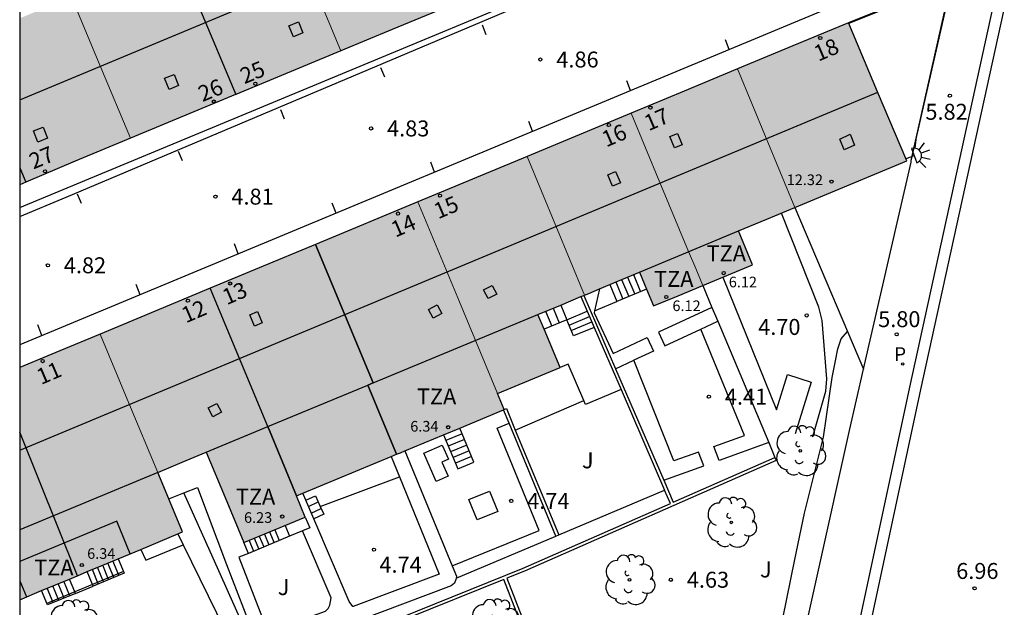
# Model space of a CAD drawing. Units: metres. Extents: x 580994 to 581345, y 4796039 to 4796291.
# Drawn here: x 580994 to 581041, y 4796069 to 4796096 of the extents above; entities that cross this region are included whole.
import ezdxf
from ezdxf.enums import TextEntityAlignment as Align

# ---------------------------------------------------------------- set-up
doc = ezdxf.new("R2010")
doc.units = ezdxf.units.M
for name, color, linetype in [('010106', 9, 'Continuous'), ('020204', 9, 'Continuous'), ('020308', 9, 'Continuous'), ('060106', 9, 'BARANDILLA'), ('060108', 9, 'Continuous'), ('060113', 4, 'Continuous'), ('060117', 9, 'Continuous'), ('060141', 9, 'Continuous'), ('070105', 6, 'Continuous'), ('080106', 1, 'Continuous'), ('080109', 9, 'Continuous'), ('080110', 9, 'Continuous'), ('080118', 9, 'Continuous'), ('080201', 9, 'Continuous'), ('080202', 9, 'Continuous'), ('080303', 9, 'Continuous'), ('080308', 9, 'Continuous'), ('080311', 9, 'Continuous'), ('100105', 3, 'Continuous'), ('100107', 3, 'Continuous'), ('100116', 71, 'Continuous'), ('100202', 3, 'Continuous'), ('100302', 7, 'Continuous'), ('210205', 4, 'Continuous'), ('210305', 4, 'Continuous'), ('250204', 9, 'Continuous'), ('260101', 9, 'Continuous'), ('990501', 21, 'Continuous')]:
    doc.layers.add(name, color=color, linetype=linetype)
doc.layers.add('080111', color=7, linetype='Continuous', lineweight=30)
doc.layers.add('080117', color=7, linetype='Continuous', lineweight=20)
doc.styles.add('ARIAL', font='ARIAL.TTF', dxfattribs={"height": 1})
doc.styles.add('ARIALI', font='ARIALI.TTF', dxfattribs={"height": 1})
doc.styles.add('ROMANS', font='romans__.ttf', dxfattribs={"height": 1})
doc.styles.get("Standard").update_dxf_attribs({"font": 'txt.shx'})
doc.linetypes.add('BARANDILLA', pattern='A,1,[201,DONOSTI.shx,S=0.1,R=0,X=0,Y=0],1', length=2)

# ---------------------------------------------------------------- blocks, each defined once
blk = doc.blocks.new('FAREDE')
at = {"linetype": 'Continuous'}
for p, q in [((0.75, 0.7), (0.57, 0.322)), ((0.415, 0), (0, 0)), ((0.415, 0.36), (0.415, -0.351)), ((1.07, 0.411), (0.715, 0.19)), ((0.738, -0.699), (0.56, -0.32)), ((1.062, -0.416), (0.709, -0.191)), ((1.187, -0.005), (0.768, -0.001))]:
    blk.add_line(p, q, dxfattribs=at)
blk.add_arc((0.413, 0.004), 0.355, 270.4282, 89.5718, dxfattribs=at)
blk = doc.blocks.new('PLUVI3')
blk.add_circle((0, 0), 0.055)
blk = doc.blocks.new('ARBOL')
blk.add_circle((0, 0), 0.0587)
for centre, radius, start, end in [((-0.28, 0.855), 0.3, 359.2878, 173.6078), ((0.097, 0.97), 0.21, 23.1565, 160.4665), ((0.438, 0.881), 0.24, 301.578, 139.328), ((-0.564, 0.381), 0.532, 92.28, 254.58), ((0.656, 0.288), 0.443, 319.8556, 114.7656), ((-0.091, 0.321), 0.12, 119.14, 310.56), ((0.819, -0.249), 0.383, 235.5275, 62.0275), ((-0.556, -0.339), 0.555, 142.64, 266.54), ((-0.039, -0.384), 0.21, 189.64, 323.88), ((0.299, -0.624), 0.532, 224.67, 0.24), ((-0.301, -0.676), 0.45, 213.78, 295.32)]:
    blk.add_arc(centre, radius, start, end)
blk = doc.blocks.new('BloquePortal')
blk.add_circle((0, 0), 0.075)
at = {"flags": 5}
blk.add_attdef('INDICE', text='', height=0.75, dxfattribs=at).set_placement((0, 0), align=Align.MIDDLE_CENTER)
blk = doc.blocks.new('PUNTO')
blk.add_circle((0, 0), 0.075)
blk = doc.blocks.new('COTAPU')
blk.add_circle((0, 0), 0.075)

msp = doc.modelspace()

# ---------------------------------------------------------------- hatches: boundary and pattern name
at = {"layer": '990501'}
for points in [[(581010.452, 4796105.801), (581007.461, 4796104.558), (581008.117, 4796102.979), (581008.567, 4796103.176), (581009.018, 4796103.374), (581009.165, 4796103.039), (581009.312, 4796102.704), (581007.939, 4796102.134), (581006.565, 4796101.563), (581007.947, 4796098.237), (581009.328, 4796094.911), (581011.736, 4796095.911), (581014.144, 4796096.911), (581012.298, 4796101.356)], [(581007.947, 4796098.237), (581006.565, 4796101.563), (581001.773, 4796099.573), (580996.673, 4796097.454), (580998.053, 4796094.128), (580999.434, 4796090.802), (581004.381, 4796092.856), (581009.328, 4796094.911)], [(580998.053, 4796094.128), (580996.673, 4796097.454), (580995.454, 4796096.948), (580994.234, 4796096.442), (580994.233, 4796088.622), (580996.833, 4796089.723), (580999.434, 4796090.802)], [(581034.56, 4796092.984), (581033.189, 4796096.232), (581030.579, 4796095.146), (581027.969, 4796094.061), (581029.323, 4796090.806), (581030.675, 4796087.552), (581031.978, 4796088.094), (581035.931, 4796089.737)], [(581029.323, 4796090.806), (581027.969, 4796094.061), (581025.471, 4796093.022), (581022.972, 4796091.982), (581024.325, 4796088.728), (581025.678, 4796085.474), (581026.008, 4796084.678), (581026.338, 4796083.884), (581028.686, 4796084.86), (581028.025, 4796086.45), (581029.35, 4796087.001), (581030.675, 4796087.552)], [(581024.325, 4796088.728), (581022.972, 4796091.982), (581020.527, 4796090.965), (581018.081, 4796089.948), (581019.434, 4796086.694), (581020.789, 4796083.435), (581020.979, 4796083.514), (581023.362, 4796084.511), (581023.693, 4796083.716), (581024.024, 4796082.921), (581025.18, 4796083.402), (581026.338, 4796083.884), (581026.008, 4796084.678), (581025.678, 4796085.474)], [(581019.434, 4796086.694), (581018.081, 4796089.948), (581015.517, 4796088.882), (581012.953, 4796087.815), (581014.826, 4796083.31), (581016.699, 4796078.805), (581019.633, 4796080.025), (581018.596, 4796082.518), (581020.789, 4796083.435)], [(581014.826, 4796083.31), (581012.953, 4796087.815), (581005.484, 4796084.709), (580998.015, 4796081.602), (580999.367, 4796078.349), (581000.72, 4796075.097), (581001.863, 4796075.572), (581003.005, 4796076.047), (581003.888, 4796073.923), (581004.771, 4796071.799), (581006.213, 4796072.399), (581007.656, 4796072.999), (581007.449, 4796073.496), (581007.242, 4796073.993), (581012.127, 4796076.024), (581017.011, 4796078.054), (581016.855, 4796078.43), (581016.699, 4796078.805)], [(580999.367, 4796078.349), (580998.015, 4796081.602), (580996.124, 4796080.815), (580994.233, 4796080.029), (580994.233, 4796069.114), (580998.059, 4796070.705), (581001.885, 4796072.296), (581001.303, 4796073.697), (581000.72, 4796075.097)]]:
    msp.add_hatch(color=256, dxfattribs=at).paths.add_polyline_path(points)

# ---------------------------------------------------------------- linework, layer by layer
at = {"layer": '010106', "flags": 128}
msp.add_lwpolyline([(580994.232, 4796040.202), (581344.222, 4796040.195), (581344.228, 4796290.187), (580994.238, 4796290.195)], close=True, dxfattribs=at)
at = {"layer": '060106'}
for points in [[(581036.145, 4796089.74, 5.77), (581036.14, 4796089.761, 7.306), (581038.021, 4796098.136, 7.268), (581033.205, 4796096.194, 7.31)], [(580999.11, 4796070.436, 4.929), (580997.656, 4796069.831, 6.005)], [(580996.821, 4796069.484, 6.005), (580996.821, 4796069.484, 6.005), (580995.511, 4796068.939, 4.929)], [(580997.656, 4796069.831, 6.005), (580997.656, 4796069.831, 6.005), (580996.821, 4796069.484, 6.005)]]:
    msp.add_polyline3d(points, dxfattribs=at)
at = {"layer": '060108'}
for points in [[(580994.233, 4796087.554, 4.723), (581034.839, 4796104.429, 4.77), (581036.916, 4796099.383, 4.826), (581036.581, 4796099.243, 4.83)], [(581036.581, 4796099.243, 4.83), (581032.103, 4796097.375, 4.886), (581032.263, 4796096.927, 4.895), (580994.233, 4796081.096, 4.771)]]:
    msp.add_polyline3d(points, dxfattribs=at)
at = {"layer": '060113'}
msp.add_polyline3d([(580994.233, 4796087.124, 4.797), (580996.413, 4796088.03, 4.807), (581021.315, 4796098.567, 4.653), (581034.59, 4796104.079, 4.651), (581036.581, 4796099.243, 4.755)], dxfattribs=at)
at = {"layer": '060117'}
for points in [[(581021.974, 4796083.931, 4.955), (581022.308, 4796083.128, 4.955)], [(581023.697, 4796083.706, 6.164), (581022.308, 4796083.128, 4.955)], [(581019.664, 4796082.965, 5.678), (581019.951, 4796082.273, 5.678)], [(581021.258, 4796082.699, 4.843), (581022.308, 4796083.128, 4.955)], [(581019.951, 4796082.273, 5.678), (581020.912, 4796082.673, 5.678)], [(581019.951, 4796082.273, 5.678), (581018.882, 4796081.829, 6.347)], [(581021.239, 4796081.916, 5.012), (581020.268, 4796081.511, 5.012), (581019.951, 4796082.273, 5.678)], [(581014.155, 4796076.867, 6.306), (581014.825, 4796075.257, 4.878), (581015.585, 4796075.573, 4.878), (581014.915, 4796077.183, 6.304)], [(581007.678, 4796073.786, 4.287), (581008.131, 4796073.997, 4.287), (581008.36, 4796073.502, 4.548)], [(581008.36, 4796073.502, 4.548), (581008.532, 4796073.132, 4.744), (581008.053, 4796072.91, 4.744)], [(581007.656, 4796072.999, 6.183), (581007.868, 4796072.49, 5.954), (581007.523, 4796072.346, 5.954)], [(581007.523, 4796072.346, 5.954), (581006.918, 4796072.095, 5.954), (581004.983, 4796071.29, 4.7)], [(581004.983, 4796071.29, 4.7), (581004.771, 4796071.799, 4.7)], [(580998.86, 4796071.038, 4.929), (580999.141, 4796070.362, 4.929), (580997.687, 4796069.757, 6.005)], [(580997.656, 4796069.831, 6.005), (580997.406, 4796070.433, 6.005)], [(580996.821, 4796069.484, 6.005), (580996.571, 4796070.086, 6.005)], [(580996.852, 4796069.41, 6.005), (580995.541, 4796068.865, 4.929), (580995.26, 4796069.541, 4.929)], [(580996.852, 4796069.41, 6.005), (580996.821, 4796069.484, 6.005)], [(580996.852, 4796069.41, 6.005), (580997.687, 4796069.757, 6.005)], [(580997.687, 4796069.757, 6.005), (580997.656, 4796069.831, 6.005)]]:
    msp.add_polyline3d(points, dxfattribs=at)
at = {"layer": '060141'}
for points in [[(581022.807, 4796084.28, 5.68), (581023.142, 4796083.475, 5.68)], [(581023.085, 4796084.395, 5.922), (581023.419, 4796083.59, 5.922)], [(581022.251, 4796084.049, 5.197), (581022.586, 4796083.244, 5.197)], [(581022.529, 4796084.164, 5.439), (581022.864, 4796083.359, 5.439)], [(581019.304, 4796082.824, 5.901), (581019.595, 4796082.125, 5.901)], [(581018.948, 4796082.675, 6.124), (581019.239, 4796081.977, 6.124)], [(581020.057, 4796082.019, 5.456), (581021.021, 4796082.421, 5.456)], [(581020.162, 4796081.765, 5.234), (581021.13, 4796082.168, 5.234)], [(581015.027, 4796076.915, 6.069), (581014.267, 4796076.599, 6.069)], [(581015.138, 4796076.647, 5.831), (581014.379, 4796076.331, 5.831)], [(581015.25, 4796076.378, 5.593), (581014.49, 4796076.062, 5.593)], [(581015.362, 4796076.11, 5.354), (581014.602, 4796075.794, 5.354)], [(581015.473, 4796075.841, 5.116), (581014.713, 4796075.525, 5.116)], [(581007.801, 4796073.5, 4.476), (581008.262, 4796073.714, 4.476)], [(581007.934, 4796073.188, 4.616), (581008.405, 4796073.406, 4.616)], [(581005.739, 4796072.201, 5.327), (581005.95, 4796071.693, 5.327)], [(581005.981, 4796072.302, 5.484), (581006.192, 4796071.793, 5.484)], [(581006.223, 4796072.403, 5.64), (581006.434, 4796071.894, 5.64)], [(581006.706, 4796072.604, 5.954), (581006.918, 4796072.095, 5.954)], [(581005.013, 4796071.9, 4.857), (581005.224, 4796071.391, 4.857)], [(581005.255, 4796072, 5.013), (581005.466, 4796071.491, 5.013)], [(581005.497, 4796072.101, 5.17), (581005.708, 4796071.592, 5.17)], [(580998.656, 4796070.16, 5.288), (580998.375, 4796070.836, 5.288)], [(580998.898, 4796070.261, 5.108), (580998.617, 4796070.937, 5.108)], [(580997.929, 4796069.858, 5.826), (580997.648, 4796070.534, 5.826)], [(580998.171, 4796069.959, 5.646), (580997.89, 4796070.635, 5.646)], [(580998.414, 4796070.06, 5.467), (580998.133, 4796070.735, 5.467)], [(580996.328, 4796069.192, 5.575), (580996.047, 4796069.868, 5.575)], [(580996.59, 4796069.301, 5.79), (580996.309, 4796069.977, 5.79)], [(580995.804, 4796068.974, 5.144), (580995.523, 4796069.65, 5.144)], [(580996.066, 4796069.083, 5.359), (580995.785, 4796069.759, 5.359)]]:
    msp.add_polyline3d(points, dxfattribs=at)
at = {"layer": '070105'}
for points in [[(581040.482, 4796099.284, 5.821), (581036.064, 4796079.107, 5.844), (581031.426, 4796057.456, 5.963)], [(581031.956, 4796057.342, 5.963), (581036.594, 4796078.992, 5.844), (581041.009, 4796099.155, 5.821)], [(581037.849, 4796098.112, 5.801), (581033.189, 4796096.232, 4.91)], [(581036.145, 4796089.74, 5.828), (581038.06, 4796098.197, 5.841)], [(581033.901, 4796079.957, 5.881), (581035.578, 4796087.243, 5.857), (581036.132, 4796089.683, 5.828), (581036.145, 4796089.74, 5.828)], [(581030.675, 4796087.552, 5.788), (581033.15, 4796081.726, 5.743)], [(581026.338, 4796083.884, 5.507), (581026.773, 4796082.85, 5.507)], [(581020.614, 4796083.362, 6.094), (581020.912, 4796082.673, 6.049)], [(581020.753, 4796083.42, 6.094), (581022.244, 4796079.969, 5.868)], [(581026.773, 4796082.85, 5.507), (581027.046, 4796082.199, 5.507)], [(581020.912, 4796082.673, 6.049), (581021.239, 4796081.916, 6)], [(581021.239, 4796081.916, 6), (581022.501, 4796078.997, 5.808)], [(581027.046, 4796082.199, 5.507), (581029.44, 4796076.498, 5.507)], [(581033.15, 4796081.726, 5.743), (581033.901, 4796079.957, 5.73)], [(581022.244, 4796079.969, 5.868), (581024.509, 4796074.728, 5.525)], [(581030.322, 4796063.93, 5.935), (581033.235, 4796077.062, 5.891), (581033.901, 4796079.957, 5.881)], [(581022.501, 4796078.997, 5.808), (581024.548, 4796074.263, 5.498)], [(581017.235, 4796077.404, 5.558), (581016.972, 4796078.038, 5.558)], [(581017.011, 4796078.054, 6.332), (581017.11, 4796078.095, 5.558), (581017.527, 4796077.089, 5.558)], [(581019.433, 4796072.102, 5.557), (581017.235, 4796077.404, 5.558)], [(581017.527, 4796077.089, 5.558), (581019.572, 4796072.16, 5.557)], [(581029.44, 4796076.498, 5.507), (581029.736, 4796075.794, 5.507)], [(581029.736, 4796075.794, 5.507), (581029.794, 4796075.656, 5.507), (581017.954, 4796070.455, 5.498), (581017.134, 4796070.124, 5.55), (581019.391, 4796064.315, 5.577)], [(581024.509, 4796074.728, 5.525), (581024.956, 4796073.694, 5.457), (581029.736, 4796075.794, 5.498)], [(581008.36, 4796073.502, 4.67), (581012.08, 4796074.884, 4.67)], [(581009.508, 4796060.854, 5.457), (581007.152, 4796066.262, 5.491), (581017.896, 4796070.593, 5.498), (581024.819, 4796073.634, 5.498), (581024.548, 4796074.263, 5.498)], [(581019.572, 4796072.16, 4.929), (581024.548, 4796074.263, 4.856)], [(581019.433, 4796072.102, 5.557), (581019.572, 4796072.16, 4.929)], [(581014.749, 4796070.123, 4.993), (581019.433, 4796072.102, 5.557)], [(581019.253, 4796064.257, 5.577), (581016.995, 4796070.068, 5.55), (581012.394, 4796068.213, 5.523), (581013.702, 4796064.697, 5.59)]]:
    msp.add_polyline3d(points, dxfattribs=at)
at = {"layer": '080106'}
for points in [[(581007.098, 4796095.571, 12.706), (581006.889, 4796096.091, 12.916), (581007.336, 4796096.272, 12.911), (581007.545, 4796095.752, 12.701), (581007.098, 4796095.571, 12.706)], [(581001.255, 4796093.102, 12.746), (581001.046, 4796093.622, 12.956), (581001.493, 4796093.803, 12.951), (581001.702, 4796093.283, 12.741), (581001.255, 4796093.102, 12.746)], [(580995.093, 4796090.628, 12.746), (580994.885, 4796091.148, 12.956), (580995.331, 4796091.329, 12.951), (580995.54, 4796090.809, 12.741), (580995.093, 4796090.628, 12.746)], [(581025.013, 4796090.348, 13.871), (581024.791, 4796090.88, 13.588), (581025.154, 4796091.033, 13.592), (581025.376, 4796090.501, 13.875), (581025.013, 4796090.348, 13.871)], [(581032.984, 4796090.254, 13.506), (581032.78, 4796090.763, 13.797), (581033.268, 4796090.989, 13.745), (581033.472, 4796090.48, 13.454), (581032.984, 4796090.254, 13.506)], [(581022.105, 4796088.554, 14.077), (581021.883, 4796089.086, 13.794), (581022.246, 4796089.239, 13.798), (581022.468, 4796088.707, 14.081), (581022.105, 4796088.554, 14.077)], [(581016.251, 4796083.267, 13.472), (581016.032, 4796083.677, 13.685), (581016.442, 4796083.89, 13.697), (581016.661, 4796083.48, 13.484), (581016.251, 4796083.267, 13.472)], [(581013.669, 4796082.351, 13.49), (581013.45, 4796082.761, 13.703), (581013.86, 4796082.974, 13.715), (581014.079, 4796082.564, 13.502), (581013.669, 4796082.351, 13.49)], [(581005.273, 4796081.968, 13.922), (581005.051, 4796082.5, 13.639), (581005.414, 4796082.653, 13.643), (581005.636, 4796082.121, 13.926), (581005.273, 4796081.968, 13.922)], [(581003.313, 4796077.716, 13.405), (581003.094, 4796078.126, 13.618), (581003.504, 4796078.339, 13.63), (581003.723, 4796077.929, 13.417), (581003.313, 4796077.716, 13.405)]]:
    msp.add_polyline3d(points, dxfattribs=at)
at = {"layer": '080109'}
for points in [[(580994.234, 4796092.618, 13.719), (581037.971, 4796110.85, 13.725)], [(580994.233, 4796076.142, 14.494), (581034.565, 4796092.972, 14.412)]]:
    msp.add_polyline3d(points, dxfattribs=at)
at = {"layer": '080110'}
for points in [[(581023.362, 4796084.511, 12.83), (581028.025, 4796086.45, 12.83)], [(581010.849, 4796079.308, 9.502), (581008.143, 4796085.814, 9.504)], [(581010.849, 4796079.308, 12.83), (581018.596, 4796082.518, 12.83)], [(581005.89, 4796077.247, 12.83), (581010.598, 4796079.204, 12.83)], [(581010.598, 4796079.204, 12.83), (581010.849, 4796079.308, 12.83)], [(581011.95, 4796075.951, 7.3), (581010.598, 4796079.204, 7.3)], [(581003.005, 4796076.047, 12.83), (581005.89, 4796077.247, 12.83)], [(581005.89, 4796077.247, 6.203), (581007.242, 4796073.993, 6.203)], [(581000.72, 4796075.097, 12.83), (580994.233, 4796072.4, 12.83)], [(580999.429, 4796071.275, 9.385), (580998.794, 4796072.802, 9.385), (580994.233, 4796070.905, 9.385)], [(580994.233, 4796070.002, 9.385), (580994.548, 4796069.245, 9.385)]]:
    msp.add_polyline3d(points, dxfattribs=at)
at = {"layer": '080111'}
for points in [[(581014.144, 4796096.911, 4.828), (581011.736, 4796095.911, 4.82), (581009.328, 4796094.911, 4.813)], [(581033.189, 4796096.232, 4.91), (581030.579, 4796095.146, 4.902), (581027.969, 4796094.061, 4.895)], [(581033.205, 4796096.194, 4.928), (581033.189, 4796096.232, 4.91)], [(581030.675, 4796087.552, 12.83), (581031.978, 4796088.094, 12.83), (581035.931, 4796089.737, 7.964), (581034.56, 4796092.984, 6.437), (581033.205, 4796096.194, 4.928)], [(581009.328, 4796094.911, 4.813), (581004.4, 4796092.864, 4.798)], [(581027.969, 4796094.061, 4.895), (581025.471, 4796093.022, 4.888), (581022.972, 4796091.982, 4.88)], [(581004.4, 4796092.864, 4.798), (581004.381, 4796092.856, 4.798), (580999.434, 4796090.802, 4.783)], [(581022.972, 4796091.982, 4.88), (581020.527, 4796090.965, 4.873), (581018.081, 4796089.948, 4.866)], [(580999.434, 4796090.802, 4.783), (580996.833, 4796089.723, 4.775), (580994.521, 4796088.743, 4.768)], [(581018.081, 4796089.948, 4.866), (581015.517, 4796088.882, 4.858), (581012.953, 4796087.815, 4.851)], [(580994.521, 4796088.743, 4.768), (580994.233, 4796088.622, 4.86)], [(581012.953, 4796087.815, 4.851), (581008.143, 4796085.815, 4.837)], [(581026.338, 4796083.884, 6.166), (581028.686, 4796084.86, 6.166), (581028.025, 4796086.45, 6.162), (581029.35, 4796087.001, 12.83), (581030.675, 4796087.552, 12.83)], [(581008.143, 4796085.815, 4.837), (581005.484, 4796084.709, 4.829), (581003.188, 4796083.753, 4.822)], [(581021.974, 4796083.931, 12.83), (581023.362, 4796084.511, 12.83), (581023.697, 4796083.706, 6.164)], [(581003.188, 4796083.753, 4.822), (580998.015, 4796081.602, 4.807)], [(581020.789, 4796083.435, 12.83), (581020.979, 4796083.514, 12.83), (581021.489, 4796083.728, 12.83)], [(581021.489, 4796083.728, 12.83), (581021.974, 4796083.931, 12.83)], [(581023.697, 4796083.706, 6.164), (581024.024, 4796082.921, 6.166), (581025.18, 4796083.402, 6.166), (581026.338, 4796083.884, 6.166)], [(581019.664, 4796082.965, 9.439), (581020.614, 4796083.362, 12.303)], [(581020.614, 4796083.362, 12.303), (581020.753, 4796083.42, 12.721)], [(581020.753, 4796083.42, 12.721), (581020.789, 4796083.435, 12.83)], [(581018.882, 4796081.829, 6.285), (581018.596, 4796082.518, 6.221), (581019.664, 4796082.965, 9.439)], [(580998.015, 4796081.602, 4.807), (580996.124, 4796080.815, 4.802), (580994.233, 4796080.029, 4.796)], [(581019.631, 4796080.029, 6.451), (581018.882, 4796081.829, 6.285)], [(581016.699, 4796078.805, 6.329), (581019.631, 4796080.029, 6.451)], [(581017.011, 4796078.054, 6.332), (581016.855, 4796078.43, 6.364), (581016.699, 4796078.805, 6.329)], [(581014.915, 4796077.183, 6.332), (581016.972, 4796078.038, 6.332)], [(581016.972, 4796078.038, 6.332), (581017.011, 4796078.054, 6.332)], [(581012.342, 4796076.113, 6.332), (581014.155, 4796076.867, 6.332)], [(581014.155, 4796076.867, 6.332), (581014.915, 4796077.183, 6.332)], [(581000.72, 4796075.097, 12.83), (581001.863, 4796075.572, 12.83), (581003.005, 4796076.047, 6.183), (581003.888, 4796073.923, 6.183), (581004.771, 4796071.799, 6.183)], [(581011.687, 4796075.841, 6.332), (581011.95, 4796075.95, 6.332)], [(581011.95, 4796075.95, 6.332), (581012.127, 4796076.024, 6.332), (581012.342, 4796076.113, 6.332)], [(581007.537, 4796074.115, 6.332), (581011.687, 4796075.841, 6.332)], [(581001.238, 4796073.853, 9.809), (581000.72, 4796075.097, 12.83)], [(581007.242, 4796073.993, 6.332), (581007.537, 4796074.115, 6.332)], [(581001.663, 4796072.204, 6.402), (581001.885, 4796072.296, 6.402), (581001.303, 4796073.697, 9.43), (581001.238, 4796073.853, 9.809)], [(581007.656, 4796072.999, 6.203), (581007.449, 4796073.496, 6.203), (581007.242, 4796073.993, 6.332)], [(581004.771, 4796071.799, 6.183), (581006.213, 4796072.399, 6.183), (581007.656, 4796072.999, 6.203)], [(580999.923, 4796071.48, 6.402), (581001.663, 4796072.204, 6.402)], [(580998.86, 4796071.038, 6.402), (580999.923, 4796071.48, 6.402)], [(580997.406, 4796070.433, 6.402), (580998.059, 4796070.705, 6.402), (580998.86, 4796071.038, 6.402)], [(580996.946, 4796070.242, 6.402), (580997.406, 4796070.433, 6.402)], [(580995.26, 4796069.541, 6.402), (580996.571, 4796070.086, 6.402)], [(580996.571, 4796070.086, 6.402), (580996.946, 4796070.242, 6.402)], [(580994.233, 4796069.114, 6.402), (580995.26, 4796069.541, 6.402)]]:
    msp.add_polyline3d(points, dxfattribs=at)
at = {"layer": '080117'}
for points in [[(581009.328, 4796094.911, 11.885), (581007.947, 4796098.237, 11.864), (581006.565, 4796101.563, 11.842)], [(580999.434, 4796090.802, 11.915), (580998.053, 4796094.128, 11.894), (580996.673, 4796097.454, 11.872)], [(581030.675, 4796087.552, 5.65), (581029.323, 4796090.806, 5.651), (581027.969, 4796094.061, 5.652)], [(581022.972, 4796091.982, 6.214), (581024.325, 4796088.728, 6.213), (581025.678, 4796085.474, 6.212), (581026.008, 4796084.678, 6.212), (581026.338, 4796083.884, 6.212)], [(581020.789, 4796083.435, 6.201), (581019.434, 4796086.694, 6.202), (581018.081, 4796089.948, 6.203)], [(581016.699, 4796078.805, 6.452), (581014.826, 4796083.31, 6.453), (581012.953, 4796087.815, 6.454)], [(581000.72, 4796075.097, 10.513), (580999.367, 4796078.349, 10.514), (580998.015, 4796081.602, 10.515)]]:
    msp.add_polyline3d(points, dxfattribs=at)
at = {"layer": '080118', "flags": 128}
for points in [[(581001.601, 4796099.502), (581004.4, 4796092.864)], [(580994.233, 4796089.412), (580994.521, 4796088.743)], [(581008.143, 4796085.815), (581010.849, 4796079.309), (581010.598, 4796079.204), (581011.95, 4796075.95)], [(581007.242, 4796073.993), (581005.89, 4796077.247), (581003.188, 4796083.753)], [(580996.946, 4796070.242), (580994.233, 4796076.996)]]:
    msp.add_lwpolyline(points, dxfattribs=at)
at = {"layer": '100105'}
for points in [[(581020.75, 4796078.473, 4.693), (581020.012, 4796080.183, 4.776), (581019.631, 4796080.029, 4.776)], [(581022.501, 4796078.997, 4.709), (581020.827, 4796078.294, 4.684), (581020.75, 4796078.473, 4.693)], [(581001.238, 4796073.853, 4.787), (581001.944, 4796074.135, 4.787)], [(581001.944, 4796074.135, 4.787), (581002.585, 4796074.39, 4.787), (581003.947, 4796070.773, 4.612), (581005.018, 4796068.01, 4.488), (581005.546, 4796066.475, 4.435), (581005.772, 4796065.579, 4.436), (581005.874, 4796064.751, 4.448), (581006.028, 4796063.863, 4.557), (581006.315, 4796063.019, 4.599), (581008.549, 4796057.474, 4.781)], [(581004.983, 4796071.29, 4.617), (581004.536, 4796071.116, 4.617), (581005.647, 4796068.251, 4.5), (581006.175, 4796066.716, 4.447), (581006.401, 4796065.82, 4.448), (581006.503, 4796064.992, 4.46), (581006.657, 4796064.104, 4.569), (581006.944, 4796063.26, 4.611), (581008.257, 4796060.037, 4.7), (581009.618, 4796060.59, 4.7)]]:
    msp.add_polyline3d(points, dxfattribs=at)
at = {"layer": '100107'}
for points in [[(581030.322, 4796063.93, 5.68), (581029.506, 4796064.095, 5.68), (581029.426, 4796064.214, 5.68), (581029.365, 4796064.455, 5.68), (581029.631, 4796066.243, 5.645), (581030.111, 4796068.234, 5.579), (581030.672, 4796071.008, 5.488), (581031.116, 4796073.174, 5.429), (581032.01, 4796076.76, 5.429), (581032.427, 4796079.552, 5.786), (581032.584, 4796080.348, 5.789), (581032.692, 4796080.912, 5.789), (581032.846, 4796081.377, 5.789), (581033.15, 4796081.726, 5.789)], [(581012.342, 4796076.113, 7.165), (581014.568, 4796070.698, 7.008)], [(581011.687, 4796075.841, 7.125), (581012.08, 4796074.884, 7.096)], [(581012.08, 4796074.884, 7.096), (581013.958, 4796070.319, 6.961), (581009.908, 4796068.794, 6.842), (581009.888, 4796068.796, 6.799), (581009.713, 4796069.031, 6.755), (581008.053, 4796072.91, 6.782)], [(581004.651, 4796068.117, 5.623), (581003.329, 4796071.072, 5.623), (581001.944, 4796074.135, 5.623)], [(581007.678, 4796073.786, 6.788), (581007.537, 4796074.115, 6.79)], [(581008.053, 4796072.91, 6.782), (581007.678, 4796073.786, 6.788)], [(581001.663, 4796072.204, 5.623), (581001.915, 4796071.689, 5.62)], [(581014.749, 4796070.123, 6.991), (581014.736, 4796070.06, 6.99), (581014.664, 4796069.883, 6.987), (581014.512, 4796069.769, 6.986), (581010.057, 4796068.091, 4.71), (581006.501, 4796066.796, 4.648), (581006.348, 4796066.772, 4.648), (581006.264, 4796066.862, 4.649), (581006.116, 4796067.473, 4.665), (581006.175, 4796067.567, 4.668), (581006.996, 4796067.966, 4.695), (581007.829, 4796068.293, 4.697), (581008.611, 4796068.578, 4.703), (581008.731, 4796068.694, 4.705), (581008.81, 4796068.859, 4.705), (581008.873, 4796069.199, 4.71), (581007.523, 4796072.346, 6.722)], [(581001.915, 4796071.689, 5.62), (581003.476, 4796068.498, 5.606), (581004.266, 4796066.625, 5.659), (581004.269, 4796066.6, 5.659)], [(581014.568, 4796070.698, 7.008), (581014.766, 4796070.215, 6.994), (581014.749, 4796070.123, 6.991)]]:
    msp.add_polyline3d(points, dxfattribs=at)
at = {"layer": '100116'}
for points in [[(581031.525, 4796076.827, 4.761), (581032.124, 4796078.909, 4.764), (581032.166, 4796079.493, 4.76), (581031.957, 4796082.237, 4.835), (581031.799, 4796082.872, 4.856), (581030.037, 4796087.287, 4.903)], [(581027.286, 4796084.278, 5.039), (581029.802, 4796078.04, 4.834), (581030.324, 4796079.702, 4.792), (581031.432, 4796079.332, 4.77), (581030.687, 4796076.906, 4.762)], [(581021.489, 4796083.728, 4.843), (581021.258, 4796082.699, 4.843)], [(581026.773, 4796082.85, 4.843), (581024.268, 4796081.687, 4.843), (581024.565, 4796081.047, 4.843), (581026.245, 4796081.827, 4.843)], [(581021.258, 4796082.699, 4.843), (581021.236, 4796082.6, 4.843), (581022.123, 4796080.69, 4.843), (581023.723, 4796081.434, 4.843), (581024.02, 4796080.794, 4.843), (581023.103, 4796080.368, 4.843)], [(581026.245, 4796081.827, 4.843), (581027.046, 4796082.199, 4.843)], [(581029.44, 4796076.498, 4.479), (581027.112, 4796075.663, 4.504), (581026.854, 4796076.309, 4.505), (581028.303, 4796076.829, 4.489), (581026.245, 4796081.827, 4.843)], [(581022.244, 4796079.969, 4.843), (581023.103, 4796080.368, 4.843)], [(581024.509, 4796074.728, 4.532), (581026.395, 4796075.405, 4.507), (581026.143, 4796076.054, 4.507), (581024.988, 4796075.639, 4.525), (581023.103, 4796080.368, 4.843)], [(581017.527, 4796077.089, 4.599), (581020.75, 4796078.473, 4.55)], [(581014.568, 4796070.698, 4.826), (581018.654, 4796072.359, 4.826), (581016.67, 4796077.183, 4.966), (581017.235, 4796077.404, 4.966)], [(581013.815, 4796074.676, 4.952), (581013.234, 4796076.003, 4.952), (581014.089, 4796076.384, 4.935), (581014.389, 4796075.725, 4.935), (581014.08, 4796075.575, 4.935), (581014.371, 4796074.926, 4.923), (581013.815, 4796074.676, 4.952)], [(581015.742, 4796072.862, 4.818), (581015.348, 4796073.818, 4.818), (581016.32, 4796074.219, 4.818), (581016.714, 4796073.263, 4.818), (581015.742, 4796072.862, 4.818)], [(580999.923, 4796071.48, 4.808), (581000.158, 4796070.966, 4.807), (581001.915, 4796071.689, 4.782)]]:
    msp.add_polyline3d(points, dxfattribs=at)
at = {"layer": '260101'}
for points in [[(581015.966, 4796096.133, 4.834), (581016.151, 4796095.689, 4.833)], [(581027.576, 4796094.976, 4.871), (581027.403, 4796095.432, 4.864)], [(581011.198, 4796094.137, 4.815), (581011.383, 4796093.693, 4.814)], [(581022.95, 4796093.05, 4.841), (581022.779, 4796093.502, 4.834)], [(581006.486, 4796092.157, 4.782), (581006.671, 4796091.713, 4.781)], [(581018.34, 4796091.131, 4.846), (581018.167, 4796091.589, 4.839)], [(581001.682, 4796090.196, 4.849), (581001.867, 4796089.752, 4.848)], [(581013.733, 4796089.213, 4.834), (581013.556, 4796089.682, 4.827)], [(580996.935, 4796088.19, 4.871), (580997.12, 4796087.746, 4.87)], [(581009.105, 4796087.286, 4.837), (581008.927, 4796087.759, 4.83)], [(581004.504, 4796085.372, 4.844), (581004.324, 4796085.848, 4.836)], [(580999.889, 4796083.451, 4.838), (580999.707, 4796083.934, 4.83)], [(580995.273, 4796081.529, 4.834), (580995.086, 4796082.026, 4.826)]]:
    msp.add_polyline3d(points, dxfattribs=at)

# ---------------------------------------------------------------- block references
at = {"layer": '020204', "rotation": 359.9987685839998}
for p in [(581018.708, 4796094.505, 4.859), (581037.958, 4796092.806, 5.816), (581010.751, 4796091.265, 4.825), (581003.434, 4796088.06, 4.809), (580995.558, 4796084.833, 4.821), (581031.227, 4796082.476, 4.702), (581035.459, 4796081.59, 5.798), (581026.63, 4796078.655, 4.414), (581017.339, 4796073.757, 4.738), (581010.886, 4796071.468, 4.744), (581024.841, 4796070.051, 4.632), (581039.118, 4796069.649, 6.955)]:
    msp.add_blockref('COTAPU', p, dxfattribs=at)
at = {"layer": '080201', "rotation": 359.9987685839998}
for p in [(581032.394, 4796088.764, 12.324), (581027.325, 4796084.465, 6.118), (581024.628, 4796083.34, 6.118), (581014.374, 4796077.221, 6.337), (581006.573, 4796073.02, 6.227), (580997.153, 4796070.741, 6.335)]:
    msp.add_blockref('PUNTO', p, dxfattribs=at)
at = {"layer": '080202', "rotation": 359.9987685839998}
for p in [(581031.863, 4796095.52), (581005.311, 4796093.366), (581003.358, 4796092.533), (581023.881, 4796092.245), (581021.93, 4796091.424), (580995.425, 4796089.248), (581013.989, 4796088.103), (581012.015, 4796087.265), (581004.125, 4796083.977), (581002.139, 4796083.168), (580995.31, 4796080.33)]:
    msp.add_blockref('BloquePortal', p, dxfattribs=at)
at = {"layer": '100202', "rotation": 359.9987685839998}
for p in [(581030.925, 4796076.111, 4.638), (581027.683, 4796072.745, 4.651), (581022.896, 4796070.047, 4.697), (580996.802, 4796067.923, 4.792), (581016.602, 4796067.966, 4.681)]:
    msp.add_blockref('ARBOL', p, dxfattribs=at)
at = {"layer": '210205', "rotation": 359.9987685839998}
msp.add_blockref('PLUVI3', (581035.739, 4796080.195, 5.822), dxfattribs=at)
at = {"layer": '250204', "rotation": 20.31646857331782}
msp.add_blockref('FAREDE', (581035.89, 4796089.834, 7.169), dxfattribs=at)

# ---------------------------------------------------------------- texts
at = {"layer": '020308', "style": 'ARIAL'}
for s, p in [('4.86', (581019.458, 4796094.13, 4.859)), ('5.82', (581036.807, 4796091.673, 5.816)), ('4.83', (581011.501, 4796090.89, 4.825)), ('4.81', (581004.184, 4796087.685, 4.809)), ('4.82', (580996.308, 4796084.458, 4.821)), ('5.80', (581034.586, 4796081.926, 5.798)), ('4.70', (581028.947, 4796081.56, 4.702)), ('4.41', (581027.38, 4796078.28, 4.414)), ('4.74', (581018.089, 4796073.382, 4.738)), ('4.74', (581011.142, 4796070.383, 4.744)), ('6.96', (581038.254, 4796070.089, 6.955)), ('4.63', (581025.591, 4796069.676, 4.632))]:
    msp.add_text(s, height=0.75, rotation=359.9988, dxfattribs=at).set_placement(p)
at = {"layer": '080303', "style": 'ARIAL'}
for s, p in [('12.32', (581030.288, 4796088.602, 12.324)), ('6.12', (581027.565, 4796083.797, 6.118)), ('6.12', (581024.915, 4796082.68, 6.118)), ('6.34', (581012.592, 4796077.015, 6.337)), ('6.23', (581004.776, 4796072.726, 6.227)), ('6.34', (580997.404, 4796071.034, 6.335))]:
    msp.add_text(s, height=0.5, rotation=359.9988, dxfattribs=at).set_placement(p)
at = {"layer": '080308', "style": 'ARIALI'}
for s, rotation, p in [('18', 23.1988, (581031.773, 4796094.4)), ('25', 22.5988, (581004.793, 4796093.34)), ('26', 22.5988, (581002.823, 4796092.5)), ('17', 23.1988, (581023.793, 4796091.13)), ('16', 23.1988, (581021.803, 4796090.37)), ('27', 22.5988, (580994.873, 4796089.331)), ('15', 23.1988, (581013.903, 4796086.99)), ('14', 23.1988, (581011.893, 4796086.13)), ('13', 23.1988, (581003.963, 4796082.951)), ('12', 23.1988, (581002.043, 4796082.101)), ('11', 23.1988, (580995.233, 4796079.201))]:
    msp.add_text(s, height=0.75, rotation=rotation, dxfattribs=at).set_placement(p)
at = {"layer": '080311', "style": 'ARIAL'}
for p in [(581026.522, 4796085.02), (581024.053, 4796083.82), (581012.903, 4796078.291), (581004.393, 4796073.581), (580994.913, 4796070.251)]:
    msp.add_text('TZA', height=0.75, rotation=359.9988, dxfattribs=at).set_placement(p)
at = {"layer": '100302', "style": 'ARIAL'}
for p in [(581020.662, 4796075.29), (581029.032, 4796070.16), (581006.363, 4796069.331)]:
    msp.add_text('J', height=0.75, rotation=359.9988, dxfattribs=at).set_placement(p)
at = {"layer": '210305', "style": 'ROMANS'}
msp.add_text('P', height=0.65, rotation=359.9988, dxfattribs=at).set_placement((581035.337, 4796080.333, 5.822))

doc.saveas('drawing.dxf')
